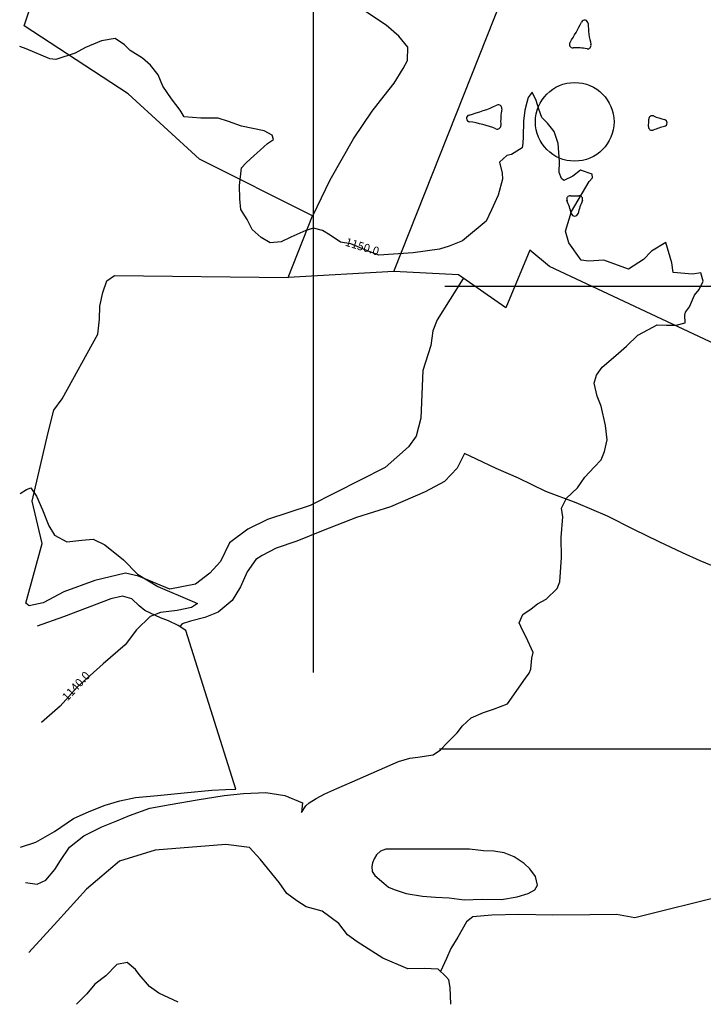
# Model space of a CAD drawing. Units: feet. Extents: x 9923 to 11156, y 9338 to 10371.
# Drawn here: x 9923 to 10219, y 9340 to 9765 of the extents above; entities that cross this region are included whole.
import ezdxf
from ezdxf.enums import TextEntityAlignment as Align

# ---------------------------------------------------------------- set-up
doc = ezdxf.new("R2010")
doc.units = ezdxf.units.FT
doc.header["$MEASUREMENT"] = 0
for name, color, linetype in [('ISLAND', 7, 'Continuous'), ('Legend', 7, 'Continuous'), ('T', 7, 'Continuous'), ('TEX-TOP', 7, 'Continuous'), ('TOPO-ASL', 7, 'Continuous')]:
    doc.layers.add(name, color=color, linetype=linetype)
doc.styles.add('ROMANS', font='ROMANS')

msp = doc.modelspace()

# ---------------------------------------------------------------- linework, layer by layer
at = {"layer": 'ISLAND', "color": 7}
msp.add_circle((10162.92, 9721.2), 17, dxfattribs=at)
for centre, radius, start, end in [((10098.22, 9796.69), 75, 326.7069, 334.4212), ((10167.22, 9763.66), 1.5, 1.1206, 154.4212), ((10208.72, 9764.47), 40, 181.1206, 194.2761), ((10162.17, 9754.69), 1.5, 146.7069, 271.2952), ((10162.92, 9721.2), 32, 80.4211, 91.2952), ((10168.5, 9754.24), 1.5, 260.4211, 14.2761), ((10098.22, 9796.69), 75, 284.7018, 294.4965), ((10129.94, 9727.07), 1.5, 349.9082, 114.4965), ((10162.92, 9721.2), 32, 169.9082, 182.8818), ((10117.64, 9722.69), 1.5, 104.7018, 262.5521), ((10111.61, 9676.58), 45, 67.4176, 82.5521), ((10162.92, 9721.2), 32, 356.2646, 1.9413), ((10196.4, 9722.34), 1.5, 68.0863, 181.9413), ((10211.89, 9760.84), 40, 248.0863, 255.31), ((10201.37, 9720.7), 1.5, 285.2089, 75.31), ((10129.47, 9719.52), 1.5, 247.4176, 2.8818), ((10196.35, 9719.02), 1.5, 176.2646, 291.7288), ((10213.57, 9675.82), 45, 105.2089, 111.7288), ((10160.99, 9687.76), 1.5, 86.6914, 202.1556), ((10117.92, 9670.22), 45, 14.5926, 22.1556), ((10162.92, 9721.2), 32, 266.6914, 273.3086), ((10207.92, 9670.22), 45, 157.8444, 165.4074), ((10164.86, 9687.76), 1.5, 337.8444, 93.3086), ((10162.92, 9681.94), 1.5, 194.5926, 345.4074)]:
    msp.add_arc(centre, radius, start, end, dxfattribs=at)
at = {"layer": 'Legend', "color": 140}
for p, q in [((10050, 9483.21), (10050, 10250)), ((11050, 9650), (10106.82, 9650)), ((11050, 9450), (10104.5, 9450))]:
    msp.add_line(p, q, dxfattribs=at)
at = {"layer": 'T', "color": 8, "linetype": 'Continuous'}
for p, q in [((9924.97, 9762.65), (9963.1, 9881.06)), ((10084.69, 9656.57), (10141.48, 9799.64)), ((10081.38, 9763.03), (10071.15, 9769.72)), ((9969.86, 9733.31), (9924.97, 9762.65)), ((10086.89, 9758.27), (10081.38, 9763.03)), ((10090.76, 9753.44), (10086.89, 9758.27)), ((10090.62, 9747.75), (10090.76, 9753.44)), ((10088.8, 9744.29), (10090.62, 9747.75)), ((10084.95, 9737.87), (10088.8, 9744.29)), ((10080.59, 9732.37), (10084.95, 9737.87)), ((10000.7, 9705), (9969.86, 9733.31)), ((10075.31, 9725.75), (10080.59, 9732.37)), ((10067.3, 9713.88), (10075.31, 9725.75)), ((10057.27, 9696.12), (10067.3, 9713.88)), ((10049.59, 9680.59), (10000.7, 9705)), ((10049.71, 9680.54), (10057.27, 9696.12)), ((10039.02, 9653.97), (10049.59, 9680.59)), ((10143.58, 9665.76), (10133.21, 9640.76)), ((10152.04, 9658.61), (10143.58, 9665.76)), ((10273.13, 9601.78), (10152.04, 9658.61)), ((9960.64, 9652.46), (9964.04, 9654.8)), ((9964.04, 9654.8), (10039.02, 9653.97)), ((10084.69, 9656.57), (10039.02, 9653.97)), ((10112.67, 9655.01), (10084.69, 9656.57)), ((10114.77, 9653.55), (10103.41, 9635.66)), ((10133.21, 9640.76), (10112.67, 9655.01)), ((9958.92, 9647.37), (9960.64, 9652.46)), ((9957.72, 9641.56), (9958.92, 9647.37)), ((9957.53, 9635.97), (9957.72, 9641.56)), ((9956.78, 9629.35), (9957.53, 9635.97)), ((10103.41, 9635.66), (10101.54, 9630.92)), ((9941.33, 9601.49), (9956.78, 9629.35)), ((10101.54, 9630.92), (10100.74, 9624.51)), ((10100.74, 9624.51), (10097.26, 9613.72)), ((10097.26, 9613.72), (10096.44, 9593.17)), ((9937.83, 9596.55), (9941.33, 9601.49)), ((9935.26, 9586.88), (9937.83, 9596.55)), ((10096.44, 9593.17), (10094.38, 9585.33)), ((9928.47, 9557.26), (9935.26, 9586.88)), ((10094.38, 9585.33), (10091.08, 9580.74)), ((10091.08, 9580.74), (10080.93, 9571.82)), ((10115.35, 9577.88), (10112.16, 9571.53)), ((10120.44, 9575.42), (10115.35, 9577.88)), ((10080.93, 9571.82), (10048.57, 9555.36)), ((10129, 9571.37), (10120.44, 9575.42)), ((10112.16, 9571.53), (10106.58, 9565.67)), ((10138.67, 9567.17), (10129, 9571.37)), ((10106.58, 9565.67), (10098.25, 9561.28)), ((10150.39, 9561.4), (10138.67, 9567.17)), ((10098.25, 9561.28), (10083.36, 9554.78)), ((10163.62, 9556.45), (10150.39, 9561.4)), ((9932.73, 9538.96), (9928.47, 9557.26)), ((10048.57, 9555.36), (10030.12, 9549.26)), ((10083.36, 9554.78), (10068.57, 9550.22)), ((10177.17, 9550.68), (10163.62, 9556.45)), ((10188.52, 9544.96), (10177.17, 9550.68)), ((10030.12, 9549.26), (10021.68, 9545.07)), ((10068.57, 9550.22), (10054.24, 9544.54)), ((10021.68, 9545.07), (10013.71, 9539.15)), ((10054.24, 9544.54), (10042.75, 9539.88)), ((10199.47, 9539.64), (10188.52, 9544.96)), ((9925.72, 9513.2), (9932.73, 9538.96)), ((10013.71, 9539.15), (10009.76, 9531.16)), ((10042.75, 9539.88), (10033.81, 9536.91)), ((10209.56, 9534.84), (10199.47, 9539.64)), ((10027.86, 9533.79), (10025.07, 9532.06)), ((10033.81, 9536.91), (10027.86, 9533.79)), ((10217.14, 9531.45), (10209.56, 9534.84)), ((10009.76, 9531.16), (10005.2, 9526.06)), ((10025.07, 9532.06), (10021.37, 9526.71)), ((10226.21, 9527.7), (10217.14, 9531.45)), ((9968.78, 9526.12), (9955.46, 9522.94)), ((9974.32, 9524.76), (9968.78, 9526.12)), ((10005.2, 9526.06), (9999.05, 9521.31)), ((10021.37, 9526.71), (10018.49, 9520.24)), ((9955.46, 9522.94), (9942.14, 9518.07)), ((9987.97, 9519.25), (9974.32, 9524.76)), ((9999.05, 9521.31), (9987.97, 9519.25)), ((9942.14, 9518.07), (9933.15, 9513.32)), ((10018.49, 9520.24), (10014.84, 9514.28)), ((9927.05, 9512.04), (9925.72, 9513.2)), ((9933.15, 9513.32), (9927.05, 9512.04)), ((9962.39, 9515.02), (9942.01, 9507.19)), ((9967.48, 9516.1), (9962.39, 9515.02)), ((9971.55, 9514.99), (9967.48, 9516.1)), ((9974.66, 9512), (9971.55, 9514.99)), ((10014.84, 9514.28), (10008.85, 9509.28)), ((9977.05, 9510.02), (9974.66, 9512)), ((9983.93, 9506.73), (9977.05, 9510.02)), ((10008.85, 9509.28), (10003.11, 9506.88)), ((9942.01, 9507.19), (9930.53, 9503.14)), ((9987.34, 9505.52), (9983.93, 9506.73)), ((9991.46, 9503.49), (9987.34, 9505.52)), ((9993.29, 9504.16), (9992.18, 9503.09)), ((9996.8, 9505.34), (9993.29, 9504.16)), ((10003.11, 9506.88), (9996.8, 9505.34)), ((9994.78, 9501.31), (9991.46, 9503.49)), ((10016.51, 9432.69), (9994.78, 9501.31)), ((9994.08, 9431.11), (10006.13, 9432.36)), ((10006.13, 9432.36), (10011.93, 9432.53)), ((10011.93, 9432.53), (10016.51, 9432.69)), ((9960.01, 9425.79), (9966.36, 9427.64)), ((9966.36, 9427.64), (9973.13, 9429.18)), ((9973.13, 9429.18), (9982.64, 9430.02)), ((9982.64, 9430.02), (9994.08, 9431.11)), ((9946.34, 9420.01), (9953.1, 9423.08)), ((9953.1, 9423.08), (9960.01, 9425.79)), ((9938.06, 9414.4), (9946.34, 9420.01)), ((9929.94, 9409.85), (9938.06, 9414.4)), ((9923.38, 9407.65), (9929.94, 9409.85)), ((9981.52, 9406.36), (9966.22, 9401.55)), ((10012.14, 9408.88), (9981.52, 9406.36)), ((10022.32, 9407.53), (10012.14, 9408.88)), ((10027.01, 9402.45), (10022.32, 9407.53)), ((9966.22, 9401.55), (9951.96, 9389.46)), ((10035.17, 9392.4), (10027.01, 9402.45)), ((9951.96, 9389.46), (9939.33, 9375.69)), ((10038.44, 9387.63), (10035.17, 9392.4)), ((10238.62, 9389.47), (10188.87, 9377.1)), ((10042.77, 9384.48), (10038.44, 9387.63)), ((10046.89, 9381.95), (10042.77, 9384.48)), ((10053.71, 9379.98), (10046.89, 9381.95)), ((10060.9, 9374.71), (10053.71, 9379.98)), ((10118.83, 9377.49), (10116.09, 9375.35)), ((10127.12, 9378.28), (10118.83, 9377.49)), ((10138.82, 9378.56), (10127.12, 9378.28)), ((10153.26, 9378.34), (10138.82, 9378.56)), ((10169.44, 9378.38), (10153.26, 9378.34)), ((10181.04, 9378.51), (10169.44, 9378.38)), ((10188.87, 9377.1), (10181.04, 9378.51)), ((9939.33, 9375.69), (9927, 9362.13)), ((10064.78, 9369.73), (10060.9, 9374.71)), ((10116.09, 9375.35), (10112.34, 9368.83)), ((10068.9, 9366.79), (10064.78, 9369.73)), ((10112.34, 9368.83), (10109.45, 9363.89)), ((10079.96, 9359.65), (10068.9, 9366.79)), ((10109.45, 9363.89), (10107.48, 9359.61)), ((10090.8, 9355.05), (10079.96, 9359.65)), ((10107.48, 9359.61), (10105.71, 9355.84)), ((10097.88, 9355.16), (10090.8, 9355.05)), ((10103.93, 9354.87), (10097.88, 9355.16)), ((10107.24, 9351.73), (10103.93, 9354.87)), ((10105.71, 9355.84), (10104.87, 9353.98)), ((10108.52, 9350.36), (10107.24, 9351.73)), ((10109.09, 9347), (10108.52, 9350.36)), ((10109.36, 9339.78), (10109.09, 9347))]:
    msp.add_line(p, q, dxfattribs=at)
at = {"layer": 'TOPO-ASL', "color": 16, "linetype": 'Continuous'}
for p, q in [((9958.41, 9756.22), (9951.4, 9753.3)), ((9964.26, 9757.15), (9958.41, 9756.22)), ((9968.38, 9754.51), (9964.26, 9757.15)), ((9925.81, 9752.68), (9923.01, 9753.74)), ((9936.05, 9748.49), (9925.81, 9752.68)), ((9946.93, 9750.85), (9938.59, 9748.19)), ((9951.4, 9753.3), (9946.93, 9750.85)), ((9970.83, 9752.03), (9968.38, 9754.51)), ((9976.13, 9748.78), (9970.83, 9752.03)), ((9938.59, 9748.19), (9936.05, 9748.49)), ((9979.49, 9745.64), (9976.13, 9748.78)), ((9982.81, 9741.58), (9979.49, 9745.64)), ((9984.96, 9736.6), (9982.81, 9741.58)), ((9988.63, 9731.11), (9984.96, 9736.6)), ((10144.53, 9733.98), (10142.86, 9731.68)), ((10146.32, 9730.47), (10144.53, 9733.98)), ((9992.31, 9726.19), (9988.63, 9731.11)), ((10142.2, 9729.55), (10141.3, 9726.19)), ((10142.86, 9731.68), (10142.2, 9729.55)), ((10147.4, 9726.61), (10146.32, 9730.47)), ((9994.09, 9723.29), (9992.31, 9726.19)), ((10141.3, 9726.19), (10140.85, 9721.51)), ((10148.78, 9723.1), (10147.4, 9726.61)), ((10001.37, 9722.85), (9994.09, 9723.29)), ((10008.85, 9722.72), (10001.37, 9722.85)), ((10013.22, 9721.35), (10008.85, 9722.72)), ((10018.88, 9719.33), (10013.22, 9721.35)), ((10140.85, 9721.51), (10140.66, 9714.69)), ((10151.18, 9720.61), (10148.78, 9723.1)), ((10028.75, 9717.37), (10018.88, 9719.33)), ((10032.16, 9715.5), (10028.75, 9717.37)), ((10154.03, 9717.06), (10151.18, 9720.61)), ((10155.78, 9711.83), (10154.03, 9717.06)), ((10030.14, 9711.83), (10032.67, 9713.57)), ((10032.67, 9713.57), (10032.16, 9715.5)), ((10140.66, 9714.69), (10140.57, 9711.94)), ((10024.3, 9706.58), (10026.99, 9708.98)), ((10026.99, 9708.98), (10030.14, 9711.83)), ((10140.21, 9710.01), (10135.64, 9707.1)), ((10140.57, 9711.94), (10140.21, 9710.01)), ((10156.3, 9704.1), (10155.78, 9711.83)), ((10020.9, 9703.52), (10024.3, 9706.58)), ((10133.66, 9706.69), (10130.46, 9703.83)), ((10130.46, 9703.83), (10131.59, 9699.05)), ((10135.64, 9707.1), (10133.66, 9706.69)), ((10156.16, 9699.31), (10156.3, 9704.1)), ((10018.02, 9693.74), (10018.87, 9701.28)), ((10018.87, 9701.28), (10020.9, 9703.52)), ((10165.42, 9700.35), (10162.12, 9697.65)), ((10170.46, 9698.64), (10165.42, 9700.35)), ((10131.75, 9696.41), (10129.89, 9689.48)), ((10131.59, 9699.05), (10131.75, 9696.41)), ((10157.18, 9696.72), (10156.16, 9699.31)), ((10158.2, 9695.86), (10157.18, 9696.72)), ((10162.12, 9697.65), (10158.2, 9695.86)), ((10161.59, 9682.44), (10169.24, 9695.43)), ((10169.24, 9695.43), (10170.61, 9696.96)), ((10170.61, 9696.96), (10170.46, 9698.64)), ((10018.19, 9687.95), (10018.02, 9693.74)), ((10018.55, 9683.27), (10018.19, 9687.95)), ((10129.89, 9689.48), (10126.95, 9683.22)), ((10021.36, 9679), (10018.55, 9683.27)), ((10126.95, 9683.22), (10124.62, 9678.23)), ((10158.92, 9673.94), (10161.59, 9682.44)), ((10023.56, 9674.63), (10021.36, 9679)), ((10124.62, 9678.23), (10114.37, 9669.71)), ((10027.43, 9671.18), (10023.56, 9674.63)), ((10046.76, 9674.23), (10040.25, 9671.37)), ((10050.06, 9675.2), (10046.76, 9674.23)), ((10053.93, 9674.2), (10050.06, 9675.2)), ((10057.24, 9672.22), (10053.93, 9674.2)), ((10160.35, 9668.85), (10158.92, 9673.94)), ((10031.31, 9668.9), (10027.43, 9671.18)), ((10040.25, 9671.37), (10036.04, 9669.27)), ((10061.67, 9669.23), (10057.24, 9672.22)), ((10114.37, 9669.71), (10108.63, 9667.41)), ((10036.04, 9669.27), (10031.31, 9668.9)), ((10066.15, 9668.53), (10061.67, 9669.23)), ((10072.62, 9665.75), (10066.15, 9668.53)), ((10078.32, 9663.52), (10072.62, 9665.75)), ((10104.51, 9666.13), (10093.07, 9664.57)), ((10108.63, 9667.41), (10104.51, 9666.13)), ((10165.76, 9661.39), (10160.35, 9668.85)), ((10202.27, 9669.06), (10196.17, 9665.33)), ((10204.93, 9660.26), (10202.27, 9669.06)), ((10093.07, 9664.57), (10078.32, 9663.52)), ((10169.02, 9661.04), (10165.76, 9661.39)), ((10175.58, 9661.41), (10169.02, 9661.04)), ((10186.17, 9657.52), (10175.58, 9661.41)), ((10192.72, 9661.71), (10186.17, 9657.52)), ((10196.17, 9665.33), (10192.72, 9661.71)), ((10205.45, 9656.14), (10204.93, 9660.26)), ((10213.9, 9655.4), (10205.45, 9656.14)), ((10217.41, 9655.92), (10213.9, 9655.4)), ((10218.48, 9652.36), (10217.41, 9655.92)), ((10214.78, 9646.25), (10216.71, 9648.79)), ((10216.71, 9648.79), (10218.48, 9652.36)), ((10212.56, 9641.21), (10214.78, 9646.25)), ((10210.78, 9638.91), (10212.56, 9641.21)), ((10210.48, 9637.64), (10210.78, 9638.91)), ((10210.64, 9634.28), (10210.48, 9637.64)), ((10190.21, 9629.05), (10194.83, 9631.45)), ((10194.83, 9631.45), (10198.64, 9633.39)), ((10198.64, 9633.39), (10202.66, 9633.35)), ((10202.66, 9633.35), (10206.83, 9633.26)), ((10206.83, 9633.26), (10210.64, 9634.28)), ((10185.33, 9624.25), (10190.21, 9629.05)), ((10180.77, 9620.22), (10185.33, 9624.25)), ((10174.78, 9615.17), (10180.77, 9620.22)), ((10172.29, 9611.76), (10174.78, 9615.17)), ((10171.28, 9608.25), (10172.29, 9611.76)), ((10172.67, 9602.55), (10171.28, 9608.25)), ((10174.31, 9598.28), (10172.67, 9602.55)), ((10176.31, 9589.9), (10174.31, 9598.28)), ((10176.94, 9583.79), (10176.31, 9589.9)), ((10175.83, 9578.65), (10176.94, 9583.79)), ((10174.36, 9575.04), (10175.83, 9578.65)), ((10167.26, 9567.54), (10171.37, 9571.93)), ((10171.37, 9571.93), (10174.36, 9575.04)), ((10164.17, 9563.01), (10167.26, 9567.54)), ((9923.22, 9560.55), (9925.91, 9562.29)), ((9925.91, 9562.29), (9927.84, 9563.01)), ((9927.84, 9563.01), (9930.34, 9559.45)), ((9930.34, 9559.45), (9932.8, 9553.46)), ((10159.45, 9558.47), (10164.17, 9563.01)), ((10157.22, 9554.14), (10159.45, 9558.47)), ((9932.8, 9553.46), (9935.66, 9546.54)), ((10157.74, 9550.43), (10157.22, 9554.14)), ((9935.66, 9546.54), (9938.06, 9542.58)), ((10157.1, 9541.53), (10157.74, 9550.43)), ((9938.06, 9542.58), (9943.46, 9539.7)), ((9943.46, 9539.7), (9949.92, 9540.42)), ((9949.92, 9540.42), (9954.8, 9540.84)), ((9954.8, 9540.84), (9959.84, 9538.36)), ((9959.84, 9538.36), (9967.95, 9531.92)), ((10157.22, 9532.93), (10157.1, 9541.53)), ((9967.95, 9531.92), (9973.96, 9525.73)), ((10156.53, 9522.35), (10157.22, 9532.93)), ((9973.96, 9525.73), (9982.68, 9520.31)), ((10155.32, 9519.5), (10156.53, 9522.35)), ((9982.68, 9520.31), (9997.59, 9513.98)), ((10150.55, 9514.91), (10155.32, 9519.5)), ((9999.89, 9513.02), (9997.35, 9511.24)), ((9997.59, 9513.98), (9999.89, 9513.02)), ((10144.15, 9510.72), (10146.84, 9512.87)), ((10146.84, 9512.87), (10150.55, 9514.91)), ((9983.87, 9509.12), (9979.4, 9507.43)), ((9991.09, 9509.9), (9983.87, 9509.12)), ((9997.35, 9511.24), (9991.09, 9509.9)), ((10138.87, 9504.66), (10140.54, 9508.27)), ((10140.54, 9508.27), (10144.15, 9510.72)), ((9979.4, 9507.43), (9973.56, 9501.62)), ((10140.36, 9501.4), (10138.87, 9504.66)), ((9973.56, 9501.62), (9968.54, 9495.15)), ((10141.99, 9498.41), (10140.36, 9501.4)), ((9968.54, 9495.15), (9959.1, 9486.98)), ((10144.96, 9491.75), (10141.99, 9498.41)), ((10144.4, 9489.36), (10144.96, 9491.75)), ((9959.1, 9486.98), (9947.83, 9476.84)), ((10143.96, 9484.68), (10144.4, 9489.36)), ((10141.63, 9480.76), (10143.3, 9482.85)), ((10143.3, 9482.85), (10143.96, 9484.68)), ((10133.82, 9469.65), (10141.63, 9480.76)), ((9947.83, 9476.84), (9940.53, 9468.58)), ((10127.77, 9467.29), (10133.82, 9469.65)), ((9940.53, 9468.58), (9932.41, 9461.54)), ((10118.17, 9463.51), (10123.55, 9465.86)), ((10123.55, 9465.86), (10127.77, 9467.29)), ((10114.41, 9460.19), (10118.17, 9463.51)), ((10107.97, 9452.9), (10112.13, 9457.13)), ((10112.13, 9457.13), (10114.41, 9460.19)), ((10104.97, 9449.74), (10107.97, 9452.9)), ((10101.77, 9447.65), (10104.97, 9449.74)), ((10066.7, 9435.87), (10086.73, 9444.66)), ((10086.73, 9444.66), (10091.6, 9446.2)), ((10091.6, 9446.2), (10095.16, 9446.56)), ((10095.16, 9446.56), (10101.77, 9447.65)), ((10060.15, 9433.05), (10066.7, 9435.87)), ((10054.97, 9430.7), (10060.15, 9433.05)), ((9988.04, 9426.12), (9999.73, 9428.08)), ((9999.73, 9428.08), (10011.33, 9430.04)), ((10011.33, 9430.04), (10019.82, 9430.82)), ((10019.82, 9430.82), (10029.43, 9431.25)), ((10029.43, 9431.25), (10037.67, 9430.05)), ((10037.67, 9430.05), (10045.26, 9426.81)), ((10048.21, 9426.82), (10051.11, 9428.71)), ((10051.11, 9428.71), (10054.97, 9430.7)), ((9970.45, 9421.39), (9979.24, 9424.47)), ((9979.24, 9424.47), (9988.04, 9426.12)), ((10045.26, 9426.81), (10044.76, 9422.59)), ((10044.76, 9422.59), (10046.74, 9425.54)), ((10046.74, 9425.54), (10048.21, 9426.82)), ((9958.51, 9416.53), (9965.06, 9418.99)), ((9965.06, 9418.99), (9970.45, 9421.39)), ((9950.73, 9412.55), (9958.51, 9416.53)), ((9944.54, 9407.65), (9950.73, 9412.55)), ((9940.64, 9401.84), (9944.54, 9407.65)), ((10078.98, 9405.99), (10077.31, 9404.35)), ((10081.27, 9406.8), (10078.98, 9405.99)), ((10117.44, 9406.74), (10081.27, 9406.8)), ((10123.54, 9406.09), (10117.44, 9406.74)), ((10127.92, 9406), (10123.54, 9406.09)), ((10132.4, 9405.2), (10127.92, 9406)), ((9938.15, 9397.97), (9940.64, 9401.84)), ((10076.3, 9402.57), (10075.49, 9400.94)), ((10077.31, 9404.35), (10076.3, 9402.57)), ((10136.77, 9403.48), (10132.4, 9405.2)), ((10141.1, 9400.64), (10136.77, 9403.48)), ((9934.25, 9393.48), (9938.15, 9397.97)), ((10075.49, 9400.94), (10075.29, 9399.31)), ((10075.29, 9399.31), (10075.44, 9397.18)), ((10143.5, 9398.31), (10141.1, 9400.64)), ((10146.05, 9395.01), (10143.5, 9398.31)), ((9930.54, 9391.75), (9934.25, 9393.48)), ((10075.44, 9397.18), (10076.52, 9395.4)), ((10076.52, 9395.4), (10080.49, 9392.1)), ((10146.82, 9391.29), (10146.05, 9395.01)), ((9925.55, 9392.45), (9930.54, 9391.75)), ((10080.49, 9392.1), (10082.43, 9390.38)), ((10082.43, 9390.38), (10084.87, 9389.32)), ((10084.87, 9389.32), (10090.02, 9387.6)), ((10142.87, 9387.67), (10145.71, 9389.21)), ((10145.71, 9389.21), (10146.82, 9391.29)), ((10090.02, 9387.6), (10097.14, 9386.5)), ((10097.14, 9386.5), (10102.79, 9386.05)), ((10102.79, 9386.05), (10108.59, 9385.71)), ((10108.59, 9385.71), (10115.15, 9384.86)), ((10115.15, 9384.86), (10122.98, 9385.13)), ((10122.98, 9385.13), (10131.27, 9385.05)), ((10131.27, 9385.05), (10138.04, 9386.14)), ((10138.04, 9386.14), (10142.87, 9387.67)), ((9965.06, 9356.93), (9960.24, 9352.09)), ((9969.43, 9357.81), (9965.06, 9356.93)), ((9973.1, 9354.76), (9969.43, 9357.81)), ((9974.63, 9352.63), (9973.1, 9354.76)), ((9960.24, 9352.09), (9955.52, 9348.47)), ((9979.07, 9347.45), (9974.63, 9352.63)), ((9955.52, 9348.47), (9952.07, 9344.34)), ((9983.15, 9344.56), (9979.07, 9347.45)), ((9952.07, 9344.34), (9947.5, 9339.75)), ((9991.45, 9340.62), (9983.15, 9344.56))]:
    msp.add_line(p, q, dxfattribs=at)

# ---------------------------------------------------------------- texts
at = {"layer": 'TEX-TOP', "color": 7, "style": 'ROMANS'}
for s, rotation, p in [('1150.0', 343.085, (10078.28, 9665.08)), ('1140.0', 47.3971, (9952.44, 9482.81))]:
    msp.add_text(s, height=3.6, rotation=rotation, dxfattribs=at).set_placement(p, align=Align.MIDDLE_RIGHT)

doc.saveas('drawing.dxf')
